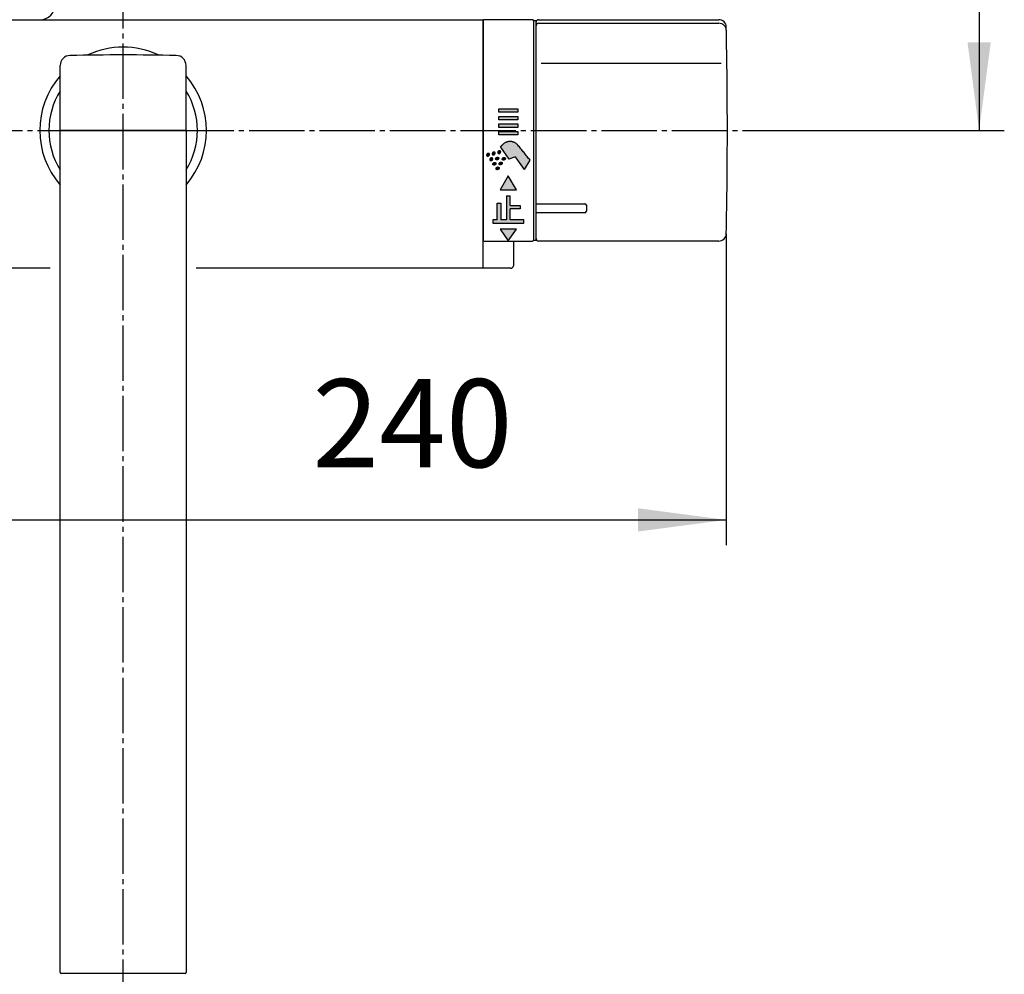
# Model space of a CAD drawing. Units: millimetres. Extents: x 0 to 1050, y 0 to 1485.
# Drawn here: x 284 to 479, y 1132 to 1322 of the extents above; entities that cross this region are included whole.
import ezdxf

# ---------------------------------------------------------------- set-up
doc = ezdxf.new("R2010")
doc.units = ezdxf.units.MM
doc.linetypes.add('DASH_CENTER', pattern=[14, 11, -1, 1, -1])
doc.linetypes.add('PHANTOM', pattern=[13, 10, -1, 0, -1, 0, -1])
doc.layers.add('1', color=7, linetype='Continuous')
doc.styles.add('CONVERTER_12', font='txt.shx', dxfattribs={"width": 0.9})
doc.dimstyles.new('ME10_DIM_19', dxfattribs={"dimtxt": 17.5, "dimasz": 17.5, "dimexe": 5, "dimexo": 0, "dimgap": 5, "dimtad": 1, "dimdsep": 46, "dimtxsty": 'CONVERTER_12', "dimsah": 1, "dimcen": 0.09, "dimclrd": 2, "dimclre": 2, "dimclrt": 7, "dimadec": 0, "dimazin": 0, "dimtfac": 1, "dimtdec": 4, "dimtix": 1, "dimtmove": 0, "dimatfit": 3, "dimfxl": 1, "dimtolj": 1, "dimtzin": 0, "dimarcsym": 0})
doc.dimstyles.new('ME10_DIM_29', dxfattribs={"dimtxt": 17.5, "dimasz": 17.5, "dimexe": 5, "dimexo": 0, "dimgap": 5, "dimtad": 1, "dimdsep": 46, "dimtxsty": 'CONVERTER_12', "dimsah": 1, "dimcen": 0.09, "dimclrd": 2, "dimclre": 2, "dimclrt": 7, "dimadec": 0, "dimazin": 0, "dimtfac": 1, "dimtdec": 4, "dimtix": 1, "dimtmove": 0, "dimatfit": 3, "dimfxl": 1, "dimtolj": 1, "dimtzin": 0, "dimarcsym": 0})

# ---------------------------------------------------------------- blocks, each defined once
blk = doc.blocks.new('SK7801-0', base_point=(2480.28, -2810.1))
at = {"layer": '1', "color": 7, "linetype": 'Continuous'}
for p, q in [((2587.17, -1290.48), (2730.17, -1290.48)), ((2730.17, -1339.87), (2730.17, -1290.48)), ((2736.17, -1334.48), (2736.17, -1339.37)), ((2644.17, -1339.87), (2581.67, -1339.87)), ((2735.67, -1339.87), (2673.17, -1339.87))]:
    blk.add_line(p, q, dxfattribs=at)
for centre, radius, start, end in [((2642.17, -1287.48), 3, 270, 360), ((2658.67, -1312.48), 16.55, 65.005, 114.995), ((2658.67, -1312.48), 16.55, 139.0505, 220.9495), ((2658.67, -1312.48), 16.55, 319.0505, 40.9495), ((2735.67, -1339.37), 0.5, 270, 0)]:
    blk.add_arc(centre, radius, start, end, dxfattribs=at)
blk = doc.blocks.new('32-147AK', base_point=(2978.5, -1868.42))
at = {"layer": '1', "color": 7, "linetype": 'Continuous'}
for start, end in [(147.9362, 212.0638), (327.9362, 32.0638)]:
    blk.add_arc((2658.67, -1312.48), 14.75, start, end, dxfattribs=at)
blk = doc.blocks.new('84-143K', base_point=(2386.69, -2242.98))
at = {"layer": '1', "color": 7, "linetype": 'Continuous'}
for p, q in [((2646.17, -1312.48), (2646.17, -1299.59)), ((2671.17, -1312.68), (2671.17, -1299.59)), ((2646.17, -1312.48), (2646.17, -1309.98)), ((2671.17, -1312.48), (2671.17, -1309.98)), ((2671.17, -1312.48), (2646.17, -1312.48))]:
    blk.add_line(p, q, dxfattribs=at)
for centre, radius, start, end in [((2648.17, -1299.59), 2, 91.2081, 180), ((2658.67, -1797.48), 500, 90, 91.2081), ((2658.67, -1797.48), 500, 88.7919, 90), ((2669.17, -1299.59), 2, 0, 88.7919)]:
    blk.add_arc(centre, radius, start, end, dxfattribs=at)
blk = doc.blocks.new('88-215K', base_point=(2373.61, -2287.99))
at = {"layer": '1', "color": 7, "linetype": 'Continuous'}
for p, q in [((2646.17, -1479.78), (2646.17, -1312.48)), ((2646.17, -1312.48), (2670.97, -1312.48)), ((2671.17, -1312.68), (2671.17, -1479.78)), ((2670.97, -1479.98), (2646.37, -1479.98))]:
    blk.add_line(p, q, dxfattribs=at)
for centre, start, end in [((2670.97, -1312.68), 0, 90), ((2646.37, -1479.78), 180, 270), ((2670.97, -1479.78), 270, 0)]:
    blk.add_arc(centre, 0.2, start, end, dxfattribs=at)
blk = doc.blocks.new('A215D-60X-16', base_point=(2404.15, -2166.1))
for name, p in [('84-143K', (2386.69, -2242.98)), ('88-215K', (2373.61, -2287.99))]:
    blk.add_blockref(name, p)
at = {"layer": '1'}
blk.add_blockref('32-147AK', (2978.5, -1868.42), dxfattribs=at)
blk = doc.blocks.new('81-78AK', base_point=(5558.62, 4736.63))
at = {"layer": '1', "color": 7, "linetype": 'Continuous'}
for p, q in [((5686.41, 4764.22), (5686.41, 4807.22)), ((5686.91, 4807.72), (5722.7, 4807.72)), ((5686.91, 4807.02), (5722.71, 4807.02)), ((5723.17, 4799.01), (5687.41, 4799.01)), ((5686.41, 4771.16), (5696.11, 4771.16)), ((5696.11, 4769.36), (5686.41, 4769.36)), ((5696.41, 4770.86), (5696.41, 4769.66)), ((5722.7, 4763.72), (5686.91, 4763.72))]:
    blk.add_line(p, q, dxfattribs=at)
for centre, radius, start, end in [((5686.91, 4807.22), 0.5, 90, 180), ((5686.91, 4806.52), 0.5, 90, 180), ((5722.7, 4806.22), 1.5, 1.1764, 90), ((5722.71, 4805.52), 1.5, 0, 90), ((4724.41, 4785.72), 1000, 0, 1.17641), ((4724.41, 4785.72), 1000, 358.82359, 0), ((5696.11, 4770.86), 0.3, 0, 90), ((5696.11, 4769.66), 0.3, 270, 0), ((5686.91, 4764.22), 0.5, 180, 270), ((5722.7, 4765.22), 1.5, 270, 358.8236)]:
    blk.add_arc(centre, radius, start, end, dxfattribs=at)
blk = doc.blocks.new('U81-78AX', base_point=(5580.31, 4501.88))
blk.add_blockref('81-78AK', (5558.62, 4736.63))
blk = doc.blocks.new('88-514-21', base_point=(6067.35, 547.03))
at = {"layer": '1', "linetype": 'Continuous'}
for points in [[(5923.25, 636.64), (5919.45, 636.64), (5919.45, 637.34), (5923.25, 637.34)], [(5923.25, 635.14), (5919.45, 635.14), (5919.45, 635.84), (5923.25, 635.84)], [(5923.25, 633.64), (5919.45, 633.64), (5919.45, 634.34), (5923.25, 634.34)], [(5923.25, 632.14), (5919.45, 632.14), (5919.45, 632.84), (5923.25, 632.84)], [(5922.95, 621.24), (5921.35, 624.04), (5919.75, 621.24)], [(5921.7, 618.14), (5923.7, 618.14), (5923.7, 617.49), (5921.7, 617.49), (5921.7, 615.29), (5924.45, 615.29), (5924.45, 614.64), (5918.25, 614.64), (5918.25, 615.29), (5919.15, 615.29), (5919.15, 618.59), (5919.85, 618.59), (5919.85, 615.29), (5921, 615.29), (5921, 620.04), (5921.7, 620.04)], [(5922.95, 613.44), (5919.75, 613.44), (5921.35, 611.14)]]:
    blk.add_hatch(color=2, dxfattribs=at).paths.add_polyline_path(points)
h = blk.add_hatch(color=2, dxfattribs=at)
edge = h.paths.add_edge_path()
edge.add_arc((5815.81, 540.35), 140, 38.2976, 39.8881)
edge.add_arc((5921.69, 628.85), 2, 39.8881, 140)
edge.add_line((5920.16, 630.13), (5919.8, 629.7))
edge.add_line((5919.8, 629.7), (5921.46, 627.32))
edge.add_line((5921.46, 627.32), (5922.58, 627.73))
edge.add_arc((5922.69, 627.45), 0.3, 35, 110, ccw=False)
edge.add_line((5922.93, 627.62), (5924.55, 625.31))
edge.add_line((5924.55, 625.31), (5925.68, 627.11))
h = blk.add_hatch(color=2, dxfattribs=at)
edge = h.paths.add_edge_path()
edge.add_spline(control_points=[(5917.05, 628.05), (5917.05, 628.05), (5917.04, 628.07), (5917.04, 628.09), (5917.03, 628.11), (5917.03, 628.13), (5917.03, 628.16), (5917.03, 628.18), (5917.03, 628.2), (5917.04, 628.23), (5917.05, 628.25), (5917.06, 628.28), (5917.07, 628.3), (5917.09, 628.32), (5917.1, 628.34), (5917.12, 628.36), (5917.14, 628.38), (5917.16, 628.4), (5917.19, 628.42), (5917.21, 628.43), (5917.23, 628.45), (5917.26, 628.46), (5917.29, 628.47), (5917.31, 628.48), (5917.34, 628.48), (5917.36, 628.49), (5917.39, 628.49), (5917.42, 628.49), (5917.44, 628.49), (5917.47, 628.48), (5917.49, 628.48), (5917.51, 628.47), (5917.53, 628.46), (5917.55, 628.45), (5917.57, 628.43), (5917.58, 628.42), (5917.6, 628.4), (5917.61, 628.38), (5917.62, 628.36), (5917.62, 628.34), (5917.63, 628.32), (5917.63, 628.3), (5917.63, 628.27), (5917.63, 628.25), (5917.63, 628.22), (5917.62, 628.2), (5917.61, 628.18), (5917.6, 628.15), (5917.59, 628.13), (5917.57, 628.11), (5917.56, 628.08), (5917.54, 628.06), (5917.52, 628.04), (5917.5, 628.03), (5917.47, 628.01), (5917.45, 627.99), (5917.43, 627.98), (5917.4, 627.97), (5917.37, 627.96), (5917.35, 627.95), (5917.32, 627.94), (5917.3, 627.94), (5917.27, 627.94), (5917.24, 627.94), (5917.22, 627.94), (5917.19, 627.94), (5917.17, 627.95), (5917.15, 627.96), (5917.13, 627.97), (5917.11, 627.98), (5917.09, 627.99), (5917.08, 628.01), (5917.06, 628.03), (5917.06, 628.04), (5917.05, 628.05)], knot_values=[0, 0, 0, 0, 0.022102, 0.044198, 0.066922, 0.089638, 0.113285, 0.136921, 0.161653, 0.186375, 0.212213, 0.238043, 0.264879, 0.291709, 0.319333, 0.346953, 0.375079, 0.403204, 0.431502, 0.4598, 0.487925, 0.516051, 0.543671, 0.571295, 0.598125, 0.624961, 0.650791, 0.676629, 0.701351, 0.726083, 0.749719, 0.773366, 0.796082, 0.818806, 0.840902, 0.863004, 0.884883, 0.906762, 0.928864, 0.95096, 0.973684, 0.9964, 1.020047, 1.043683, 1.068415, 1.093137, 1.118975, 1.144805, 1.171641, 1.198471, 1.226095, 1.253715, 1.281841, 1.309966, 1.338264, 1.366562, 1.394687, 1.422813, 1.450433, 1.478057, 1.504887, 1.531723, 1.557553, 1.583391, 1.608113, 1.632845, 1.656481, 1.680128, 1.702844, 1.725568, 1.747664, 1.769766, 1.791645, 1.813524, 1.813524, 1.813524, 1.813524], degree=3, periodic=0)
h = blk.add_hatch(color=2, dxfattribs=at)
edge = h.paths.add_edge_path()
edge.add_spline(control_points=[(5918.16, 628.3), (5918.15, 628.31), (5918.15, 628.32), (5918.14, 628.34), (5918.13, 628.36), (5918.13, 628.39), (5918.13, 628.41), (5918.13, 628.43), (5918.14, 628.46), (5918.14, 628.48), (5918.15, 628.51), (5918.16, 628.53), (5918.18, 628.55), (5918.19, 628.58), (5918.21, 628.6), (5918.23, 628.62), (5918.25, 628.64), (5918.27, 628.66), (5918.29, 628.67), (5918.31, 628.69), (5918.34, 628.7), (5918.36, 628.71), (5918.39, 628.72), (5918.42, 628.73), (5918.44, 628.74), (5918.47, 628.74), (5918.49, 628.74), (5918.52, 628.74), (5918.55, 628.74), (5918.57, 628.74), (5918.59, 628.73), (5918.61, 628.72), (5918.63, 628.71), (5918.65, 628.7), (5918.67, 628.69), (5918.69, 628.67), (5918.7, 628.65), (5918.71, 628.64), (5918.72, 628.62), (5918.73, 628.59), (5918.73, 628.57), (5918.74, 628.55), (5918.74, 628.53), (5918.73, 628.5), (5918.73, 628.48), (5918.72, 628.45), (5918.71, 628.43), (5918.7, 628.41), (5918.69, 628.38), (5918.68, 628.36), (5918.66, 628.34), (5918.64, 628.32), (5918.62, 628.3), (5918.6, 628.28), (5918.58, 628.26), (5918.55, 628.25), (5918.53, 628.23), (5918.5, 628.22), (5918.48, 628.21), (5918.45, 628.2), (5918.43, 628.2), (5918.4, 628.19), (5918.37, 628.19), (5918.35, 628.19), (5918.32, 628.19), (5918.3, 628.2), (5918.28, 628.2), (5918.25, 628.21), (5918.23, 628.22), (5918.21, 628.23), (5918.2, 628.25), (5918.18, 628.26), (5918.17, 628.28), (5918.16, 628.29), (5918.16, 628.3)], knot_values=[0, 0, 0, 0, 0.022102, 0.044198, 0.066922, 0.089638, 0.113285, 0.136921, 0.161653, 0.186375, 0.212213, 0.238043, 0.264879, 0.291709, 0.319333, 0.346953, 0.375079, 0.403204, 0.431502, 0.4598, 0.487925, 0.516051, 0.543671, 0.571295, 0.598125, 0.624961, 0.650791, 0.676629, 0.701351, 0.726083, 0.749719, 0.773366, 0.796082, 0.818806, 0.840902, 0.863004, 0.884883, 0.906762, 0.928864, 0.95096, 0.973684, 0.9964, 1.020047, 1.043683, 1.068415, 1.093137, 1.118975, 1.144805, 1.171641, 1.198471, 1.226095, 1.253715, 1.281841, 1.309966, 1.338264, 1.366562, 1.394687, 1.422813, 1.450433, 1.478057, 1.504887, 1.531723, 1.557553, 1.583391, 1.608113, 1.632845, 1.656481, 1.680128, 1.702844, 1.725568, 1.747664, 1.769766, 1.791645, 1.813524, 1.813524, 1.813524, 1.813524], degree=3, periodic=0)
h = blk.add_hatch(color=2, dxfattribs=at)
edge = h.paths.add_edge_path()
edge.add_spline(control_points=[(5918.88, 627.26), (5918.89, 627.26), (5918.9, 627.24), (5918.92, 627.23), (5918.94, 627.22), (5918.96, 627.21), (5918.98, 627.2), (5919, 627.19), (5919.03, 627.19), (5919.05, 627.19), (5919.08, 627.19), (5919.1, 627.19), (5919.13, 627.19), (5919.15, 627.2), (5919.18, 627.21), (5919.21, 627.22), (5919.23, 627.23), (5919.26, 627.24), (5919.28, 627.26), (5919.3, 627.28), (5919.32, 627.29), (5919.34, 627.31), (5919.36, 627.34), (5919.38, 627.36), (5919.39, 627.38), (5919.41, 627.4), (5919.42, 627.43), (5919.43, 627.45), (5919.43, 627.47), (5919.44, 627.5), (5919.44, 627.52), (5919.44, 627.55), (5919.44, 627.57), (5919.43, 627.59), (5919.42, 627.61), (5919.41, 627.63), (5919.4, 627.65), (5919.39, 627.67), (5919.37, 627.68), (5919.36, 627.7), (5919.34, 627.71), (5919.32, 627.72), (5919.3, 627.73), (5919.27, 627.74), (5919.25, 627.74), (5919.22, 627.74), (5919.2, 627.74), (5919.17, 627.74), (5919.14, 627.74), (5919.12, 627.73), (5919.09, 627.72), (5919.07, 627.71), (5919.04, 627.7), (5919.02, 627.68), (5918.99, 627.67), (5918.97, 627.65), (5918.95, 627.63), (5918.93, 627.61), (5918.91, 627.59), (5918.89, 627.57), (5918.88, 627.55), (5918.87, 627.53), (5918.86, 627.5), (5918.85, 627.48), (5918.84, 627.45), (5918.84, 627.43), (5918.83, 627.41), (5918.83, 627.38), (5918.84, 627.36), (5918.84, 627.34), (5918.85, 627.32), (5918.86, 627.3), (5918.87, 627.28), (5918.88, 627.27), (5918.88, 627.26)], knot_values=[0, 0, 0, 0, 0.022102, 0.044198, 0.066922, 0.089638, 0.113285, 0.136921, 0.161653, 0.186375, 0.212213, 0.238043, 0.264879, 0.291709, 0.319333, 0.346953, 0.375079, 0.403204, 0.431502, 0.4598, 0.487925, 0.516051, 0.543671, 0.571295, 0.598125, 0.624961, 0.650791, 0.676629, 0.701351, 0.726083, 0.749719, 0.773366, 0.796082, 0.818806, 0.840902, 0.863004, 0.884883, 0.906762, 0.928864, 0.95096, 0.973684, 0.9964, 1.020047, 1.043683, 1.068415, 1.093137, 1.118975, 1.144805, 1.171641, 1.198471, 1.226095, 1.253715, 1.281841, 1.309966, 1.338264, 1.366562, 1.394687, 1.422813, 1.450433, 1.478057, 1.504887, 1.531723, 1.557553, 1.583391, 1.608113, 1.632845, 1.656481, 1.680128, 1.702844, 1.725568, 1.747664, 1.769766, 1.791645, 1.813524, 1.813524, 1.813524, 1.813524], degree=3, periodic=0)
h = blk.add_hatch(color=2, dxfattribs=at)
edge = h.paths.add_edge_path()
edge.add_spline(control_points=[(5919.26, 628.55), (5919.26, 628.56), (5919.25, 628.57), (5919.24, 628.6), (5919.24, 628.62), (5919.24, 628.64), (5919.24, 628.66), (5919.24, 628.69), (5919.24, 628.71), (5919.25, 628.74), (5919.26, 628.76), (5919.27, 628.78), (5919.28, 628.81), (5919.3, 628.83), (5919.31, 628.85), (5919.33, 628.87), (5919.35, 628.89), (5919.37, 628.91), (5919.39, 628.93), (5919.42, 628.94), (5919.44, 628.96), (5919.47, 628.97), (5919.49, 628.98), (5919.52, 628.99), (5919.55, 628.99), (5919.57, 629), (5919.6, 629), (5919.62, 629), (5919.65, 629), (5919.67, 628.99), (5919.7, 628.99), (5919.72, 628.98), (5919.74, 628.97), (5919.76, 628.96), (5919.78, 628.94), (5919.79, 628.93), (5919.8, 628.91), (5919.82, 628.89), (5919.83, 628.87), (5919.83, 628.85), (5919.84, 628.83), (5919.84, 628.8), (5919.84, 628.78), (5919.84, 628.76), (5919.83, 628.73), (5919.83, 628.71), (5919.82, 628.68), (5919.81, 628.66), (5919.8, 628.64), (5919.78, 628.61), (5919.76, 628.59), (5919.75, 628.57), (5919.73, 628.55), (5919.7, 628.53), (5919.68, 628.52), (5919.66, 628.5), (5919.63, 628.49), (5919.61, 628.48), (5919.58, 628.47), (5919.56, 628.46), (5919.53, 628.45), (5919.5, 628.45), (5919.48, 628.44), (5919.45, 628.44), (5919.43, 628.45), (5919.4, 628.45), (5919.38, 628.46), (5919.36, 628.47), (5919.34, 628.48), (5919.32, 628.49), (5919.3, 628.5), (5919.28, 628.52), (5919.27, 628.54), (5919.26, 628.55), (5919.26, 628.55)], knot_values=[0, 0, 0, 0, 0.022102, 0.044198, 0.066922, 0.089638, 0.113285, 0.136921, 0.161653, 0.186375, 0.212213, 0.238043, 0.264879, 0.291709, 0.319333, 0.346953, 0.375079, 0.403204, 0.431502, 0.4598, 0.487925, 0.516051, 0.543671, 0.571295, 0.598125, 0.624961, 0.650791, 0.676629, 0.701351, 0.726083, 0.749719, 0.773366, 0.796082, 0.818806, 0.840902, 0.863004, 0.884883, 0.906762, 0.928864, 0.95096, 0.973684, 0.9964, 1.020047, 1.043683, 1.068415, 1.093137, 1.118975, 1.144805, 1.171641, 1.198471, 1.226095, 1.253715, 1.281841, 1.309966, 1.338264, 1.366562, 1.394687, 1.422813, 1.450433, 1.478057, 1.504887, 1.531723, 1.557553, 1.583391, 1.608113, 1.632845, 1.656481, 1.680128, 1.702844, 1.725568, 1.747664, 1.769766, 1.791645, 1.813524, 1.813524, 1.813524, 1.813524], degree=3, periodic=0)
h = blk.add_hatch(color=2, dxfattribs=at)
edge = h.paths.add_edge_path()
edge.add_spline(control_points=[(5920.2, 627.21), (5920.21, 627.2), (5920.22, 627.19), (5920.24, 627.18), (5920.25, 627.17), (5920.28, 627.16), (5920.3, 627.15), (5920.32, 627.14), (5920.34, 627.14), (5920.37, 627.13), (5920.39, 627.13), (5920.42, 627.14), (5920.45, 627.14), (5920.47, 627.15), (5920.5, 627.15), (5920.53, 627.17), (5920.55, 627.18), (5920.58, 627.19), (5920.6, 627.21), (5920.62, 627.22), (5920.64, 627.24), (5920.66, 627.26), (5920.68, 627.28), (5920.7, 627.3), (5920.71, 627.33), (5920.73, 627.35), (5920.74, 627.37), (5920.75, 627.4), (5920.75, 627.42), (5920.76, 627.45), (5920.76, 627.47), (5920.76, 627.49), (5920.76, 627.52), (5920.75, 627.54), (5920.74, 627.56), (5920.73, 627.58), (5920.72, 627.6), (5920.71, 627.62), (5920.69, 627.63), (5920.68, 627.64), (5920.66, 627.66), (5920.64, 627.67), (5920.61, 627.68), (5920.59, 627.68), (5920.57, 627.69), (5920.54, 627.69), (5920.52, 627.69), (5920.49, 627.69), (5920.46, 627.68), (5920.44, 627.68), (5920.41, 627.67), (5920.39, 627.66), (5920.36, 627.65), (5920.34, 627.63), (5920.31, 627.62), (5920.29, 627.6), (5920.27, 627.58), (5920.25, 627.56), (5920.23, 627.54), (5920.21, 627.52), (5920.2, 627.5), (5920.19, 627.47), (5920.17, 627.45), (5920.17, 627.43), (5920.16, 627.4), (5920.15, 627.38), (5920.15, 627.35), (5920.15, 627.33), (5920.16, 627.31), (5920.16, 627.28), (5920.17, 627.26), (5920.18, 627.24), (5920.19, 627.22), (5920.2, 627.21), (5920.2, 627.21)], knot_values=[0, 0, 0, 0, 0.022102, 0.044198, 0.066922, 0.089638, 0.113285, 0.136921, 0.161653, 0.186375, 0.212213, 0.238043, 0.264879, 0.291709, 0.319333, 0.346953, 0.375079, 0.403204, 0.431502, 0.4598, 0.487925, 0.516051, 0.543671, 0.571295, 0.598125, 0.624961, 0.650791, 0.676629, 0.701351, 0.726083, 0.749719, 0.773366, 0.796082, 0.818806, 0.840902, 0.863004, 0.884883, 0.906762, 0.928864, 0.95096, 0.973684, 0.9964, 1.020047, 1.043683, 1.068415, 1.093137, 1.118975, 1.144805, 1.171641, 1.198471, 1.226095, 1.253715, 1.281841, 1.309966, 1.338264, 1.366562, 1.394687, 1.422813, 1.450433, 1.478057, 1.504887, 1.531723, 1.557553, 1.583391, 1.608113, 1.632845, 1.656481, 1.680128, 1.702844, 1.725568, 1.747664, 1.769766, 1.791645, 1.813524, 1.813524, 1.813524, 1.813524], degree=3, periodic=0)
h = blk.add_hatch(color=2, dxfattribs=at)
edge = h.paths.add_edge_path()
edge.add_spline(control_points=[(5917.68, 627.14), (5917.68, 627.15), (5917.67, 627.16), (5917.67, 627.19), (5917.66, 627.21), (5917.66, 627.23), (5917.66, 627.25), (5917.66, 627.28), (5917.66, 627.3), (5917.67, 627.33), (5917.68, 627.35), (5917.69, 627.37), (5917.7, 627.4), (5917.72, 627.42), (5917.74, 627.44), (5917.75, 627.46), (5917.77, 627.48), (5917.79, 627.5), (5917.82, 627.52), (5917.84, 627.53), (5917.87, 627.55), (5917.89, 627.56), (5917.92, 627.57), (5917.94, 627.58), (5917.97, 627.58), (5918, 627.59), (5918.02, 627.59), (5918.05, 627.59), (5918.07, 627.59), (5918.1, 627.58), (5918.12, 627.58), (5918.14, 627.57), (5918.16, 627.56), (5918.18, 627.55), (5918.2, 627.53), (5918.21, 627.52), (5918.23, 627.5), (5918.24, 627.48), (5918.25, 627.46), (5918.26, 627.44), (5918.26, 627.42), (5918.26, 627.39), (5918.26, 627.37), (5918.26, 627.35), (5918.26, 627.32), (5918.25, 627.3), (5918.24, 627.27), (5918.23, 627.25), (5918.22, 627.23), (5918.2, 627.21), (5918.19, 627.18), (5918.17, 627.16), (5918.15, 627.14), (5918.13, 627.12), (5918.1, 627.11), (5918.08, 627.09), (5918.06, 627.08), (5918.03, 627.07), (5918.01, 627.06), (5917.98, 627.05), (5917.95, 627.04), (5917.93, 627.04), (5917.9, 627.04), (5917.87, 627.04), (5917.85, 627.04), (5917.83, 627.04), (5917.8, 627.05), (5917.78, 627.06), (5917.76, 627.07), (5917.74, 627.08), (5917.72, 627.09), (5917.71, 627.11), (5917.69, 627.13), (5917.69, 627.14), (5917.68, 627.14)], knot_values=[0, 0, 0, 0, 0.022102, 0.044198, 0.066922, 0.089638, 0.113285, 0.136921, 0.161653, 0.186375, 0.212213, 0.238043, 0.264879, 0.291709, 0.319333, 0.346953, 0.375079, 0.403204, 0.431502, 0.4598, 0.487925, 0.516051, 0.543671, 0.571295, 0.598125, 0.624961, 0.650791, 0.676629, 0.701351, 0.726083, 0.749719, 0.773366, 0.796082, 0.818806, 0.840902, 0.863004, 0.884883, 0.906762, 0.928864, 0.95096, 0.973684, 0.9964, 1.020047, 1.043683, 1.068415, 1.093137, 1.118975, 1.144805, 1.171641, 1.198471, 1.226095, 1.253715, 1.281841, 1.309966, 1.338264, 1.366562, 1.394687, 1.422813, 1.450433, 1.478057, 1.504887, 1.531723, 1.557553, 1.583391, 1.608113, 1.632845, 1.656481, 1.680128, 1.702844, 1.725568, 1.747664, 1.769766, 1.791645, 1.813524, 1.813524, 1.813524, 1.813524], degree=3, periodic=0)
h = blk.add_hatch(color=2, dxfattribs=at)
edge = h.paths.add_edge_path()
edge.add_spline(control_points=[(5918.34, 626.21), (5918.34, 626.2), (5918.35, 626.19), (5918.37, 626.18), (5918.39, 626.17), (5918.41, 626.16), (5918.43, 626.15), (5918.46, 626.14), (5918.48, 626.14), (5918.51, 626.13), (5918.53, 626.13), (5918.56, 626.14), (5918.58, 626.14), (5918.61, 626.15), (5918.64, 626.16), (5918.66, 626.17), (5918.69, 626.18), (5918.71, 626.19), (5918.74, 626.21), (5918.76, 626.22), (5918.78, 626.24), (5918.8, 626.26), (5918.82, 626.28), (5918.83, 626.3), (5918.85, 626.33), (5918.86, 626.35), (5918.87, 626.37), (5918.88, 626.4), (5918.89, 626.42), (5918.89, 626.45), (5918.89, 626.47), (5918.89, 626.49), (5918.89, 626.52), (5918.89, 626.54), (5918.88, 626.56), (5918.87, 626.58), (5918.86, 626.6), (5918.84, 626.62), (5918.83, 626.63), (5918.81, 626.65), (5918.79, 626.66), (5918.77, 626.67), (5918.75, 626.68), (5918.73, 626.68), (5918.7, 626.69), (5918.68, 626.69), (5918.65, 626.69), (5918.63, 626.69), (5918.6, 626.68), (5918.57, 626.68), (5918.55, 626.67), (5918.52, 626.66), (5918.5, 626.65), (5918.47, 626.63), (5918.45, 626.62), (5918.43, 626.6), (5918.4, 626.58), (5918.38, 626.56), (5918.37, 626.54), (5918.35, 626.52), (5918.33, 626.5), (5918.32, 626.47), (5918.31, 626.45), (5918.3, 626.43), (5918.3, 626.4), (5918.29, 626.38), (5918.29, 626.35), (5918.29, 626.33), (5918.29, 626.31), (5918.3, 626.28), (5918.3, 626.26), (5918.31, 626.24), (5918.33, 626.22), (5918.33, 626.21), (5918.34, 626.21)], knot_values=[0, 0, 0, 0, 0.022102, 0.044198, 0.066922, 0.089638, 0.113285, 0.136921, 0.161653, 0.186375, 0.212213, 0.238043, 0.264879, 0.291709, 0.319333, 0.346953, 0.375079, 0.403204, 0.431502, 0.4598, 0.487925, 0.516051, 0.543671, 0.571295, 0.598125, 0.624961, 0.650791, 0.676629, 0.701351, 0.726083, 0.749719, 0.773366, 0.796082, 0.818806, 0.840902, 0.863004, 0.884883, 0.906762, 0.928864, 0.95096, 0.973684, 0.9964, 1.020047, 1.043683, 1.068415, 1.093137, 1.118975, 1.144805, 1.171641, 1.198471, 1.226095, 1.253715, 1.281841, 1.309966, 1.338264, 1.366562, 1.394687, 1.422813, 1.450433, 1.478057, 1.504887, 1.531723, 1.557553, 1.583391, 1.608113, 1.632845, 1.656481, 1.680128, 1.702844, 1.725568, 1.747664, 1.769766, 1.791645, 1.813524, 1.813524, 1.813524, 1.813524], degree=3, periodic=0)
h = blk.add_hatch(color=2, dxfattribs=at)
edge = h.paths.add_edge_path()
edge.add_spline(control_points=[(5918.97, 625.31), (5918.98, 625.3), (5918.99, 625.29), (5919, 625.28), (5919.02, 625.26), (5919.04, 625.25), (5919.06, 625.25), (5919.09, 625.24), (5919.11, 625.24), (5919.14, 625.23), (5919.16, 625.23), (5919.19, 625.24), (5919.21, 625.24), (5919.24, 625.25), (5919.27, 625.25), (5919.29, 625.26), (5919.32, 625.28), (5919.34, 625.29), (5919.37, 625.31), (5919.39, 625.32), (5919.41, 625.34), (5919.43, 625.36), (5919.45, 625.38), (5919.47, 625.4), (5919.48, 625.43), (5919.49, 625.45), (5919.5, 625.47), (5919.51, 625.5), (5919.52, 625.52), (5919.52, 625.55), (5919.53, 625.57), (5919.53, 625.59), (5919.52, 625.62), (5919.52, 625.64), (5919.51, 625.66), (5919.5, 625.68), (5919.49, 625.7), (5919.48, 625.71), (5919.46, 625.73), (5919.44, 625.74), (5919.42, 625.76), (5919.4, 625.77), (5919.38, 625.77), (5919.36, 625.78), (5919.33, 625.79), (5919.31, 625.79), (5919.28, 625.79), (5919.26, 625.79), (5919.23, 625.78), (5919.2, 625.78), (5919.18, 625.77), (5919.15, 625.76), (5919.13, 625.74), (5919.1, 625.73), (5919.08, 625.72), (5919.06, 625.7), (5919.04, 625.68), (5919.02, 625.66), (5919, 625.64), (5918.98, 625.62), (5918.97, 625.6), (5918.95, 625.57), (5918.94, 625.55), (5918.93, 625.52), (5918.93, 625.5), (5918.92, 625.48), (5918.92, 625.45), (5918.92, 625.43), (5918.92, 625.41), (5918.93, 625.38), (5918.94, 625.36), (5918.94, 625.34), (5918.96, 625.32), (5918.97, 625.31), (5918.97, 625.31)], knot_values=[0, 0, 0, 0, 0.022102, 0.044198, 0.066922, 0.089638, 0.113285, 0.136921, 0.161653, 0.186375, 0.212213, 0.238043, 0.264879, 0.291709, 0.319333, 0.346953, 0.375079, 0.403204, 0.431502, 0.4598, 0.487925, 0.516051, 0.543671, 0.571295, 0.598125, 0.624961, 0.650791, 0.676629, 0.701351, 0.726083, 0.749719, 0.773366, 0.796082, 0.818806, 0.840902, 0.863004, 0.884883, 0.906762, 0.928864, 0.95096, 0.973684, 0.9964, 1.020047, 1.043683, 1.068415, 1.093137, 1.118975, 1.144805, 1.171641, 1.198471, 1.226095, 1.253715, 1.281841, 1.309966, 1.338264, 1.366562, 1.394687, 1.422813, 1.450433, 1.478057, 1.504887, 1.531723, 1.557553, 1.583391, 1.608113, 1.632845, 1.656481, 1.680128, 1.702844, 1.725568, 1.747664, 1.769766, 1.791645, 1.813524, 1.813524, 1.813524, 1.813524], degree=3, periodic=0)
h = blk.add_hatch(color=2, dxfattribs=at)
edge = h.paths.add_edge_path()
edge.add_spline(control_points=[(5919.59, 626.26), (5919.59, 626.25), (5919.6, 626.24), (5919.62, 626.23), (5919.64, 626.22), (5919.66, 626.2), (5919.68, 626.2), (5919.7, 626.19), (5919.73, 626.19), (5919.75, 626.18), (5919.78, 626.18), (5919.8, 626.19), (5919.83, 626.19), (5919.86, 626.2), (5919.88, 626.2), (5919.91, 626.21), (5919.93, 626.23), (5919.96, 626.24), (5919.98, 626.26), (5920.01, 626.27), (5920.03, 626.29), (5920.05, 626.31), (5920.06, 626.33), (5920.08, 626.35), (5920.1, 626.38), (5920.11, 626.4), (5920.12, 626.42), (5920.13, 626.45), (5920.14, 626.47), (5920.14, 626.5), (5920.14, 626.52), (5920.14, 626.54), (5920.14, 626.57), (5920.13, 626.59), (5920.13, 626.61), (5920.12, 626.63), (5920.11, 626.65), (5920.09, 626.66), (5920.08, 626.68), (5920.06, 626.69), (5920.04, 626.71), (5920.02, 626.72), (5920, 626.73), (5919.97, 626.73), (5919.95, 626.74), (5919.93, 626.74), (5919.9, 626.74), (5919.87, 626.74), (5919.85, 626.73), (5919.82, 626.73), (5919.8, 626.72), (5919.77, 626.71), (5919.74, 626.7), (5919.72, 626.68), (5919.7, 626.67), (5919.67, 626.65), (5919.65, 626.63), (5919.63, 626.61), (5919.61, 626.59), (5919.6, 626.57), (5919.58, 626.55), (5919.57, 626.52), (5919.56, 626.5), (5919.55, 626.47), (5919.54, 626.45), (5919.54, 626.43), (5919.54, 626.4), (5919.54, 626.38), (5919.54, 626.36), (5919.54, 626.33), (5919.55, 626.31), (5919.56, 626.29), (5919.57, 626.27), (5919.58, 626.26), (5919.59, 626.26)], knot_values=[0, 0, 0, 0, 0.022102, 0.044198, 0.066922, 0.089638, 0.113285, 0.136921, 0.161653, 0.186375, 0.212213, 0.238043, 0.264879, 0.291709, 0.319333, 0.346953, 0.375079, 0.403204, 0.431502, 0.4598, 0.487925, 0.516051, 0.543671, 0.571295, 0.598125, 0.624961, 0.650791, 0.676629, 0.701351, 0.726083, 0.749719, 0.773366, 0.796082, 0.818806, 0.840902, 0.863004, 0.884883, 0.906762, 0.928864, 0.95096, 0.973684, 0.9964, 1.020047, 1.043683, 1.068415, 1.093137, 1.118975, 1.144805, 1.171641, 1.198471, 1.226095, 1.253715, 1.281841, 1.309966, 1.338264, 1.366562, 1.394687, 1.422813, 1.450433, 1.478057, 1.504887, 1.531723, 1.557553, 1.583391, 1.608113, 1.632845, 1.656481, 1.680128, 1.702844, 1.725568, 1.747664, 1.769766, 1.791645, 1.813524, 1.813524, 1.813524, 1.813524], degree=3, periodic=0)
at = {"layer": '1', "color": 7, "linetype": 'Continuous'}
for p, q in [((5916.35, 654.85), (5916.35, 611.25)), ((5926.15, 655.05), (5916.55, 655.05)), ((5926.35, 654.85), (5926.35, 611.25)), ((5916.55, 611.05), (5926.15, 611.05))]:
    blk.add_line(p, q, dxfattribs=at)
at = {"layer": '1', "color": 4, "linetype": 'PHANTOM'}
for p, q in [((5919.45, 637.34), (5923.25, 637.34)), ((5919.45, 636.64), (5919.45, 637.34)), ((5923.25, 636.64), (5919.45, 636.64)), ((5919.45, 635.14), (5919.45, 635.84)), ((5919.45, 635.84), (5923.25, 635.84)), ((5923.25, 637.34), (5923.25, 636.64)), ((5923.25, 635.84), (5923.25, 635.14)), ((5923.25, 635.14), (5919.45, 635.14)), ((5919.45, 634.34), (5923.25, 634.34)), ((5919.45, 633.64), (5919.45, 634.34)), ((5923.25, 633.64), (5919.45, 633.64)), ((5923.25, 634.34), (5923.25, 633.64)), ((5919.45, 632.14), (5919.45, 632.84)), ((5919.45, 632.84), (5923.25, 632.84)), ((5923.25, 632.14), (5919.45, 632.14)), ((5923.25, 632.84), (5923.25, 632.14)), ((5919.8, 629.7), (5920.16, 630.13)), ((5919.8, 629.7), (5921.46, 627.32)), ((5922.58, 627.73), (5921.46, 627.32)), ((5924.55, 625.31), (5922.93, 627.62)), ((5924.55, 625.31), (5925.68, 627.11)), ((5921.35, 624.04), (5919.75, 621.24)), ((5922.95, 621.24), (5921.35, 624.04)), ((5919.75, 621.24), (5922.95, 621.24)), ((5921, 620.04), (5921.7, 620.04)), ((5921, 620.04), (5921, 615.29)), ((5921.7, 618.14), (5921.7, 620.04)), ((5919.15, 618.59), (5919.85, 618.59)), ((5919.15, 615.29), (5919.15, 618.59)), ((5919.85, 618.59), (5919.85, 615.29)), ((5921.7, 618.14), (5923.7, 618.14)), ((5923.7, 618.14), (5923.7, 617.49)), ((5923.7, 617.49), (5921.7, 617.49)), ((5921.7, 615.29), (5921.7, 617.49)), ((5919.15, 615.29), (5918.25, 615.29)), ((5918.25, 615.29), (5918.25, 614.64)), ((5918.25, 614.64), (5924.45, 614.64)), ((5921, 615.29), (5919.85, 615.29)), ((5924.45, 615.29), (5921.7, 615.29)), ((5924.45, 614.64), (5924.45, 615.29)), ((5922.95, 613.44), (5919.75, 613.44)), ((5919.75, 613.44), (5921.35, 611.14)), ((5921.35, 611.14), (5922.95, 613.44))]:
    blk.add_line(p, q, dxfattribs=at)
at = {"layer": '1', "color": 7, "linetype": 'Continuous'}
for centre, start, end in [((5916.55, 654.85), 90, 180), ((5926.15, 654.85), 0, 90), ((5916.55, 611.25), 180, 270), ((5926.15, 611.25), 270, 0)]:
    blk.add_arc(centre, 0.2, start, end, dxfattribs=at)
at = {"layer": '1', "color": 4, "linetype": 'PHANTOM'}
for centre, radius, start, end in [((5921.69, 628.85), 2, 39.8881, 140), ((5815.81, 540.35), 140, 38.2976, 39.8881), ((5922.69, 627.45), 0.3, 35, 110)]:
    blk.add_arc(centre, radius, start, end, dxfattribs=at)
for points in [[(5917.05, 628.05), (5917.05, 628.05), (5917.04, 628.07), (5917.04, 628.09), (5917.03, 628.11), (5917.03, 628.13), (5917.03, 628.16), (5917.03, 628.18), (5917.03, 628.2), (5917.04, 628.23), (5917.05, 628.25), (5917.06, 628.28), (5917.07, 628.3), (5917.09, 628.32), (5917.1, 628.34), (5917.12, 628.36), (5917.14, 628.38), (5917.16, 628.4), (5917.19, 628.42), (5917.21, 628.43), (5917.23, 628.45), (5917.26, 628.46), (5917.29, 628.47), (5917.31, 628.48), (5917.34, 628.48), (5917.36, 628.49), (5917.39, 628.49), (5917.42, 628.49), (5917.44, 628.49), (5917.47, 628.48), (5917.49, 628.48), (5917.51, 628.47), (5917.53, 628.46), (5917.55, 628.45), (5917.57, 628.43), (5917.58, 628.42), (5917.6, 628.4), (5917.61, 628.38), (5917.62, 628.36), (5917.62, 628.34), (5917.63, 628.32), (5917.63, 628.3), (5917.63, 628.27), (5917.63, 628.25), (5917.63, 628.22), (5917.62, 628.2), (5917.61, 628.18), (5917.6, 628.15), (5917.59, 628.13), (5917.57, 628.11), (5917.56, 628.08), (5917.54, 628.06), (5917.52, 628.04), (5917.5, 628.03), (5917.47, 628.01), (5917.45, 627.99), (5917.43, 627.98), (5917.4, 627.97), (5917.37, 627.96), (5917.35, 627.95), (5917.32, 627.94), (5917.3, 627.94), (5917.27, 627.94), (5917.24, 627.94), (5917.22, 627.94), (5917.19, 627.94), (5917.17, 627.95), (5917.15, 627.96), (5917.13, 627.97), (5917.11, 627.98), (5917.09, 627.99), (5917.08, 628.01), (5917.06, 628.03), (5917.06, 628.04), (5917.05, 628.05)], [(5918.16, 628.3), (5918.15, 628.31), (5918.15, 628.32), (5918.14, 628.34), (5918.13, 628.36), (5918.13, 628.39), (5918.13, 628.41), (5918.13, 628.43), (5918.14, 628.46), (5918.14, 628.48), (5918.15, 628.51), (5918.16, 628.53), (5918.18, 628.55), (5918.19, 628.58), (5918.21, 628.6), (5918.23, 628.62), (5918.25, 628.64), (5918.27, 628.66), (5918.29, 628.67), (5918.31, 628.69), (5918.34, 628.7), (5918.36, 628.71), (5918.39, 628.72), (5918.42, 628.73), (5918.44, 628.74), (5918.47, 628.74), (5918.49, 628.74), (5918.52, 628.74), (5918.55, 628.74), (5918.57, 628.74), (5918.59, 628.73), (5918.61, 628.72), (5918.63, 628.71), (5918.65, 628.7), (5918.67, 628.69), (5918.69, 628.67), (5918.7, 628.65), (5918.71, 628.64), (5918.72, 628.62), (5918.73, 628.59), (5918.73, 628.57), (5918.74, 628.55), (5918.74, 628.53), (5918.73, 628.5), (5918.73, 628.48), (5918.72, 628.45), (5918.71, 628.43), (5918.7, 628.41), (5918.69, 628.38), (5918.68, 628.36), (5918.66, 628.34), (5918.64, 628.32), (5918.62, 628.3), (5918.6, 628.28), (5918.58, 628.26), (5918.55, 628.25), (5918.53, 628.23), (5918.5, 628.22), (5918.48, 628.21), (5918.45, 628.2), (5918.43, 628.2), (5918.4, 628.19), (5918.37, 628.19), (5918.35, 628.19), (5918.32, 628.19), (5918.3, 628.2), (5918.28, 628.2), (5918.25, 628.21), (5918.23, 628.22), (5918.21, 628.23), (5918.2, 628.25), (5918.18, 628.26), (5918.17, 628.28), (5918.16, 628.29), (5918.16, 628.3)], [(5918.88, 627.26), (5918.89, 627.26), (5918.9, 627.24), (5918.92, 627.23), (5918.94, 627.22), (5918.96, 627.21), (5918.98, 627.2), (5919, 627.19), (5919.03, 627.19), (5919.05, 627.19), (5919.08, 627.19), (5919.1, 627.19), (5919.13, 627.19), (5919.15, 627.2), (5919.18, 627.21), (5919.21, 627.22), (5919.23, 627.23), (5919.26, 627.24), (5919.28, 627.26), (5919.3, 627.28), (5919.32, 627.29), (5919.34, 627.31), (5919.36, 627.34), (5919.38, 627.36), (5919.39, 627.38), (5919.41, 627.4), (5919.42, 627.43), (5919.43, 627.45), (5919.43, 627.47), (5919.44, 627.5), (5919.44, 627.52), (5919.44, 627.55), (5919.44, 627.57), (5919.43, 627.59), (5919.42, 627.61), (5919.41, 627.63), (5919.4, 627.65), (5919.39, 627.67), (5919.37, 627.68), (5919.36, 627.7), (5919.34, 627.71), (5919.32, 627.72), (5919.3, 627.73), (5919.27, 627.74), (5919.25, 627.74), (5919.22, 627.74), (5919.2, 627.74), (5919.17, 627.74), (5919.14, 627.74), (5919.12, 627.73), (5919.09, 627.72), (5919.07, 627.71), (5919.04, 627.7), (5919.02, 627.68), (5918.99, 627.67), (5918.97, 627.65), (5918.95, 627.63), (5918.93, 627.61), (5918.91, 627.59), (5918.89, 627.57), (5918.88, 627.55), (5918.87, 627.53), (5918.86, 627.5), (5918.85, 627.48), (5918.84, 627.45), (5918.84, 627.43), (5918.83, 627.41), (5918.83, 627.38), (5918.84, 627.36), (5918.84, 627.34), (5918.85, 627.32), (5918.86, 627.3), (5918.87, 627.28), (5918.88, 627.27), (5918.88, 627.26)], [(5919.26, 628.55), (5919.26, 628.56), (5919.25, 628.57), (5919.24, 628.6), (5919.24, 628.62), (5919.24, 628.64), (5919.24, 628.66), (5919.24, 628.69), (5919.24, 628.71), (5919.25, 628.74), (5919.26, 628.76), (5919.27, 628.78), (5919.28, 628.81), (5919.3, 628.83), (5919.31, 628.85), (5919.33, 628.87), (5919.35, 628.89), (5919.37, 628.91), (5919.39, 628.93), (5919.42, 628.94), (5919.44, 628.96), (5919.47, 628.97), (5919.49, 628.98), (5919.52, 628.99), (5919.55, 628.99), (5919.57, 629), (5919.6, 629), (5919.62, 629), (5919.65, 629), (5919.67, 628.99), (5919.7, 628.99), (5919.72, 628.98), (5919.74, 628.97), (5919.76, 628.96), (5919.78, 628.94), (5919.79, 628.93), (5919.8, 628.91), (5919.82, 628.89), (5919.83, 628.87), (5919.83, 628.85), (5919.84, 628.83), (5919.84, 628.8), (5919.84, 628.78), (5919.84, 628.76), (5919.83, 628.73), (5919.83, 628.71), (5919.82, 628.68), (5919.81, 628.66), (5919.8, 628.64), (5919.78, 628.61), (5919.76, 628.59), (5919.75, 628.57), (5919.73, 628.55), (5919.7, 628.53), (5919.68, 628.52), (5919.66, 628.5), (5919.63, 628.49), (5919.61, 628.48), (5919.58, 628.47), (5919.56, 628.46), (5919.53, 628.45), (5919.5, 628.45), (5919.48, 628.44), (5919.45, 628.44), (5919.43, 628.45), (5919.4, 628.45), (5919.38, 628.46), (5919.36, 628.47), (5919.34, 628.48), (5919.32, 628.49), (5919.3, 628.5), (5919.28, 628.52), (5919.27, 628.54), (5919.26, 628.55), (5919.26, 628.55)], [(5920.2, 627.21), (5920.21, 627.2), (5920.22, 627.19), (5920.24, 627.18), (5920.25, 627.17), (5920.28, 627.16), (5920.3, 627.15), (5920.32, 627.14), (5920.34, 627.14), (5920.37, 627.13), (5920.39, 627.13), (5920.42, 627.14), (5920.45, 627.14), (5920.47, 627.15), (5920.5, 627.15), (5920.53, 627.17), (5920.55, 627.18), (5920.58, 627.19), (5920.6, 627.21), (5920.62, 627.22), (5920.64, 627.24), (5920.66, 627.26), (5920.68, 627.28), (5920.7, 627.3), (5920.71, 627.33), (5920.73, 627.35), (5920.74, 627.37), (5920.75, 627.4), (5920.75, 627.42), (5920.76, 627.45), (5920.76, 627.47), (5920.76, 627.49), (5920.76, 627.52), (5920.75, 627.54), (5920.74, 627.56), (5920.73, 627.58), (5920.72, 627.6), (5920.71, 627.62), (5920.69, 627.63), (5920.68, 627.64), (5920.66, 627.66), (5920.64, 627.67), (5920.61, 627.68), (5920.59, 627.68), (5920.57, 627.69), (5920.54, 627.69), (5920.52, 627.69), (5920.49, 627.69), (5920.46, 627.68), (5920.44, 627.68), (5920.41, 627.67), (5920.39, 627.66), (5920.36, 627.65), (5920.34, 627.63), (5920.31, 627.62), (5920.29, 627.6), (5920.27, 627.58), (5920.25, 627.56), (5920.23, 627.54), (5920.21, 627.52), (5920.2, 627.5), (5920.19, 627.47), (5920.17, 627.45), (5920.17, 627.43), (5920.16, 627.4), (5920.15, 627.38), (5920.15, 627.35), (5920.15, 627.33), (5920.16, 627.31), (5920.16, 627.28), (5920.17, 627.26), (5920.18, 627.24), (5920.19, 627.22), (5920.2, 627.21), (5920.2, 627.21)], [(5917.68, 627.14), (5917.68, 627.15), (5917.67, 627.16), (5917.67, 627.19), (5917.66, 627.21), (5917.66, 627.23), (5917.66, 627.25), (5917.66, 627.28), (5917.66, 627.3), (5917.67, 627.33), (5917.68, 627.35), (5917.69, 627.37), (5917.7, 627.4), (5917.72, 627.42), (5917.74, 627.44), (5917.75, 627.46), (5917.77, 627.48), (5917.79, 627.5), (5917.82, 627.52), (5917.84, 627.53), (5917.87, 627.55), (5917.89, 627.56), (5917.92, 627.57), (5917.94, 627.58), (5917.97, 627.58), (5918, 627.59), (5918.02, 627.59), (5918.05, 627.59), (5918.07, 627.59), (5918.1, 627.58), (5918.12, 627.58), (5918.14, 627.57), (5918.16, 627.56), (5918.18, 627.55), (5918.2, 627.53), (5918.21, 627.52), (5918.23, 627.5), (5918.24, 627.48), (5918.25, 627.46), (5918.26, 627.44), (5918.26, 627.42), (5918.26, 627.39), (5918.26, 627.37), (5918.26, 627.35), (5918.26, 627.32), (5918.25, 627.3), (5918.24, 627.27), (5918.23, 627.25), (5918.22, 627.23), (5918.2, 627.21), (5918.19, 627.18), (5918.17, 627.16), (5918.15, 627.14), (5918.13, 627.12), (5918.1, 627.11), (5918.08, 627.09), (5918.06, 627.08), (5918.03, 627.07), (5918.01, 627.06), (5917.98, 627.05), (5917.95, 627.04), (5917.93, 627.04), (5917.9, 627.04), (5917.87, 627.04), (5917.85, 627.04), (5917.83, 627.04), (5917.8, 627.05), (5917.78, 627.06), (5917.76, 627.07), (5917.74, 627.08), (5917.72, 627.09), (5917.71, 627.11), (5917.69, 627.13), (5917.69, 627.14), (5917.68, 627.14)], [(5918.34, 626.21), (5918.34, 626.2), (5918.35, 626.19), (5918.37, 626.18), (5918.39, 626.17), (5918.41, 626.16), (5918.43, 626.15), (5918.46, 626.14), (5918.48, 626.14), (5918.51, 626.13), (5918.53, 626.13), (5918.56, 626.14), (5918.58, 626.14), (5918.61, 626.15), (5918.64, 626.16), (5918.66, 626.17), (5918.69, 626.18), (5918.71, 626.19), (5918.74, 626.21), (5918.76, 626.22), (5918.78, 626.24), (5918.8, 626.26), (5918.82, 626.28), (5918.83, 626.3), (5918.85, 626.33), (5918.86, 626.35), (5918.87, 626.37), (5918.88, 626.4), (5918.89, 626.42), (5918.89, 626.45), (5918.89, 626.47), (5918.89, 626.49), (5918.89, 626.52), (5918.89, 626.54), (5918.88, 626.56), (5918.87, 626.58), (5918.86, 626.6), (5918.84, 626.62), (5918.83, 626.63), (5918.81, 626.65), (5918.79, 626.66), (5918.77, 626.67), (5918.75, 626.68), (5918.73, 626.68), (5918.7, 626.69), (5918.68, 626.69), (5918.65, 626.69), (5918.63, 626.69), (5918.6, 626.68), (5918.57, 626.68), (5918.55, 626.67), (5918.52, 626.66), (5918.5, 626.65), (5918.47, 626.63), (5918.45, 626.62), (5918.43, 626.6), (5918.4, 626.58), (5918.38, 626.56), (5918.37, 626.54), (5918.35, 626.52), (5918.33, 626.5), (5918.32, 626.47), (5918.31, 626.45), (5918.3, 626.43), (5918.3, 626.4), (5918.29, 626.38), (5918.29, 626.35), (5918.29, 626.33), (5918.29, 626.31), (5918.3, 626.28), (5918.3, 626.26), (5918.31, 626.24), (5918.33, 626.22), (5918.33, 626.21), (5918.34, 626.21)], [(5918.97, 625.31), (5918.98, 625.3), (5918.99, 625.29), (5919, 625.28), (5919.02, 625.26), (5919.04, 625.25), (5919.06, 625.25), (5919.09, 625.24), (5919.11, 625.24), (5919.14, 625.23), (5919.16, 625.23), (5919.19, 625.24), (5919.21, 625.24), (5919.24, 625.25), (5919.27, 625.25), (5919.29, 625.26), (5919.32, 625.28), (5919.34, 625.29), (5919.37, 625.31), (5919.39, 625.32), (5919.41, 625.34), (5919.43, 625.36), (5919.45, 625.38), (5919.47, 625.4), (5919.48, 625.43), (5919.49, 625.45), (5919.5, 625.47), (5919.51, 625.5), (5919.52, 625.52), (5919.52, 625.55), (5919.53, 625.57), (5919.53, 625.59), (5919.52, 625.62), (5919.52, 625.64), (5919.51, 625.66), (5919.5, 625.68), (5919.49, 625.7), (5919.48, 625.71), (5919.46, 625.73), (5919.44, 625.74), (5919.42, 625.76), (5919.4, 625.77), (5919.38, 625.77), (5919.36, 625.78), (5919.33, 625.79), (5919.31, 625.79), (5919.28, 625.79), (5919.26, 625.79), (5919.23, 625.78), (5919.2, 625.78), (5919.18, 625.77), (5919.15, 625.76), (5919.13, 625.74), (5919.1, 625.73), (5919.08, 625.72), (5919.06, 625.7), (5919.04, 625.68), (5919.02, 625.66), (5919, 625.64), (5918.98, 625.62), (5918.97, 625.6), (5918.95, 625.57), (5918.94, 625.55), (5918.93, 625.52), (5918.93, 625.5), (5918.92, 625.48), (5918.92, 625.45), (5918.92, 625.43), (5918.92, 625.41), (5918.93, 625.38), (5918.94, 625.36), (5918.94, 625.34), (5918.96, 625.32), (5918.97, 625.31), (5918.97, 625.31)], [(5919.59, 626.26), (5919.59, 626.25), (5919.6, 626.24), (5919.62, 626.23), (5919.64, 626.22), (5919.66, 626.2), (5919.68, 626.2), (5919.7, 626.19), (5919.73, 626.19), (5919.75, 626.18), (5919.78, 626.18), (5919.8, 626.19), (5919.83, 626.19), (5919.86, 626.2), (5919.88, 626.2), (5919.91, 626.21), (5919.93, 626.23), (5919.96, 626.24), (5919.98, 626.26), (5920.01, 626.27), (5920.03, 626.29), (5920.05, 626.31), (5920.06, 626.33), (5920.08, 626.35), (5920.1, 626.38), (5920.11, 626.4), (5920.12, 626.42), (5920.13, 626.45), (5920.14, 626.47), (5920.14, 626.5), (5920.14, 626.52), (5920.14, 626.54), (5920.14, 626.57), (5920.13, 626.59), (5920.13, 626.61), (5920.12, 626.63), (5920.11, 626.65), (5920.09, 626.66), (5920.08, 626.68), (5920.06, 626.69), (5920.04, 626.71), (5920.02, 626.72), (5920, 626.73), (5919.97, 626.73), (5919.95, 626.74), (5919.93, 626.74), (5919.9, 626.74), (5919.87, 626.74), (5919.85, 626.73), (5919.82, 626.73), (5919.8, 626.72), (5919.77, 626.71), (5919.74, 626.7), (5919.72, 626.68), (5919.7, 626.67), (5919.67, 626.65), (5919.65, 626.63), (5919.63, 626.61), (5919.61, 626.59), (5919.6, 626.57), (5919.58, 626.55), (5919.57, 626.52), (5919.56, 626.5), (5919.55, 626.47), (5919.54, 626.45), (5919.54, 626.43), (5919.54, 626.4), (5919.54, 626.38), (5919.54, 626.36), (5919.54, 626.33), (5919.55, 626.31), (5919.56, 626.29), (5919.57, 626.27), (5919.58, 626.26), (5919.59, 626.26)]]:
    blk.add_open_spline(points, degree=3, knots=[0, 0, 0, 0, 0.022102, 0.044198, 0.066922, 0.089638, 0.113285, 0.136921, 0.161653, 0.186375, 0.212213, 0.238043, 0.264879, 0.291709, 0.319333, 0.346953, 0.375079, 0.403204, 0.431502, 0.4598, 0.487925, 0.516051, 0.543671, 0.571295, 0.598125, 0.624961, 0.650791, 0.676629, 0.701351, 0.726083, 0.749719, 0.773366, 0.796082, 0.818806, 0.840902, 0.863004, 0.884883, 0.906762, 0.928864, 0.95096, 0.973684, 0.9964, 1.020047, 1.043683, 1.068415, 1.093137, 1.118975, 1.144805, 1.171641, 1.198471, 1.226095, 1.253715, 1.281841, 1.309966, 1.338264, 1.366562, 1.394687, 1.422813, 1.450433, 1.478057, 1.504887, 1.531723, 1.557553, 1.583391, 1.608113, 1.632845, 1.656481, 1.680128, 1.702844, 1.725568, 1.747664, 1.769766, 1.791645, 1.813524, 1.813524, 1.813524, 1.813524], dxfattribs=at)
blk = doc.blocks.new('88-507__28', base_point=(6435.26, 4476.1))
at = {"layer": '1', "color": 7, "linetype": 'Continuous'}
for p, q in [((5685.91, 4807.52), (5685.91, 4763.92)), ((5686.41, 4807.52), (5685.91, 4807.52)), ((5686.41, 4763.92), (5686.41, 4807.52)), ((5686.41, 4804.72), (5686.41, 4804.77)), ((5685.91, 4763.92), (5686.41, 4763.92))]:
    blk.add_line(p, q, dxfattribs=at)
blk = doc.blocks.new('*D65')
at = {"layer": '1', "color": 2, "linetype": 'Continuous'}
for p, q in [((184.62, 1279.47), (184.62, 1217.61)), ((424.19, 1279.47), (424.19, 1217.61)), ((184.62, 1222.61), (424.19, 1222.61))]:
    blk.add_line(p, q, dxfattribs=at)
at = {"layer": '1', "color": 2}
for points in [[(202.12, 1224.92), (202.12, 1220.31), (184.62, 1222.61)], [(406.69, 1220.31), (406.69, 1224.92), (424.19, 1222.61)]]:
    blk.add_solid(points, dxfattribs=at)
at = {"layer": '1', "color": 7, "insert": (341.99, 1227.61), "char_height": 17.5, "attachment_point": 7, "rotation": 0.0001, "line_spacing_factor": 0.60024, "style": 'CONVERTER_12'}
blk.add_mtext('240', dxfattribs=at)
blk = doc.blocks.new('*D75')
at = {"layer": '1', "color": 2, "linetype": 'Continuous'}
for p, q in [((286.9, 1368), (479.4, 1368)), ((474.4, 1368), (474.4, 1300)), ((433.4, 1300), (479.4, 1300))]:
    blk.add_line(p, q, dxfattribs=at)
at = {"layer": '1', "color": 2}
for points in [[(476.71, 1350.5), (472.1, 1350.5), (474.4, 1368)], [(472.1, 1317.5), (476.71, 1317.5), (474.4, 1300)]]:
    blk.add_solid(points, dxfattribs=at)
at = {"layer": '1', "color": 7, "insert": (469.4, 1323.41), "char_height": 17.5, "attachment_point": 7, "rotation": 90, "line_spacing_factor": 0.60024, "style": 'CONVERTER_12'}
blk.add_mtext('68', dxfattribs=at)

msp = doc.modelspace()

# ---------------------------------------------------------------- linework, layer by layer
at = {"layer": '1', "color": 2, "linetype": 'DASH_CENTER'}
for p, q in [((304.404, 1068.261), (304.404, 1379.725)), ((175.404, 1300), (433.404, 1300))]:
    msp.add_line(p, q, dxfattribs=at)

# ---------------------------------------------------------------- block references
for name, p in [('88-514-21', (526.902, 1213.983)), ('U81-78AX', (280.305, 1016.161))]:
    msp.add_blockref(name, p)
at = {"layer": '1'}
for name, p in [('SK7801-0', (126.01, -197.621)), ('88-507__28', (1135.26, 990.379)), ('A215D-60X-16', (49.884, 446.378))]:
    msp.add_blockref(name, p, dxfattribs=at)

# ---------------------------------------------------------------- dimensions: what is measured, and where the dimension line sits
dim = msp.add_linear_dim(base=(474.404, 1368), p1=(433.404, 1300), p2=(286.904, 1368), angle=90, dimstyle='ME10_DIM_29', dxfattribs=at)
dim.commit()
dim.dimension.update_dxf_attribs({"geometry": '*D75', "text_midpoint": (460.654, 1336.537), "text_rotation": 90})
dim = msp.add_linear_dim(base=(184.615, 1222.613), p1=(424.194, 1279.469), p2=(184.615, 1279.469), text='240', dimstyle='ME10_DIM_19', dxfattribs=at)
dim.commit()
dim.dimension.update_dxf_attribs({"geometry": '*D65', "text_midpoint": (362.986, 1236.363), "text_rotation": 0.00014})

doc.saveas('drawing.dxf')
